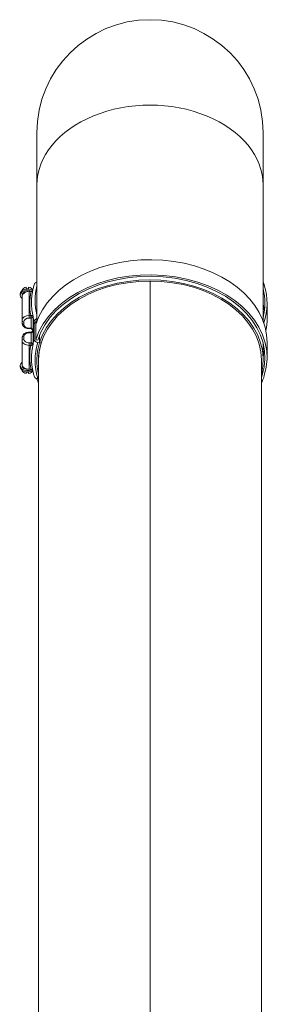
# Model space of a CAD drawing. Units: millimetres. Extents: x -7265 to 13591, y 1057 to 7615.
# Drawn here: x -2319 to -2174, y 2571 to 3123 of the extents above; entities that cross this region are included whole.
import ezdxf

# ---------------------------------------------------------------- set-up
doc = ezdxf.new("R2010")
doc.units = ezdxf.units.MM
doc.layers.add('ERGO', color=3, linetype='Continuous', lineweight=15)
doc.layers.add('OŚ', color=40, linetype='Continuous', lineweight=15)

# ---------------------------------------------------------------- blocks, each defined once
blk = doc.blocks.new('ERGO LUX-K-3 #3')
at = {"layer": 'ERGO'}
for p, q in [((-63.5, 1343.34), (-63.5, 1314.05)), ((63.5, 1314.05), (63.5, 1343.34)), ((-63.5, 1314.05), (-63.5, 1237.77)), ((63.5, 1314.05), (63.5, 1237.77)), ((0, 1260.31), (0, 468.33)), ((0, 468.33), (0, 1260.31)), ((-72.78, 1252.33), (-72.78, 1253.04)), ((-71.71, 1255.27), (-71.71, 1254.97)), ((-69.43, 1255.96), (-69.43, 1256.88)), ((-68.13, 1256.88), (-68.13, 1255.96)), ((-67.78, 1241.02), (-67.78, 1254.45)), ((-66.79, 1254.45), (-67.78, 1254.45)), ((-65.85, 1254.97), (-65.85, 1255.27)), ((-71.78, 1251.62), (-71.78, 1252.33)), ((-71.78, 1251.62), (-71.78, 1238.19)), ((65.7, 1247.94), (65.7, 1239.45)), ((-71.78, 1238.19), (-71.78, 1236.78)), ((-70.78, 1236.07), (-70.78, 1237.48)), ((-67.78, 1239.6), (-67.78, 1241.02)), ((-66.93, 1241.02), (-67.78, 1241.02)), ((-67.78, 1239.6), (-66.93, 1239.6)), ((-66.93, 1239.6), (-66.93, 1241.02)), ((-66.63, 1239.62), (-66.63, 1233.93)), ((-65.65, 1233.48), (-65.65, 1240.42)), ((-64.92, 1237.76), (-64.92, 1236.18)), ((-63.5, 1237.98), (-64.14, 1237.88)), ((-64.14, 1237.88), (-64.14, 1237.04)), ((-67.78, 1233.95), (-67.78, 1233.65)), ((-66.93, 1233.95), (-67.78, 1233.95)), ((-66.93, 1233.65), (-67.78, 1233.65)), ((-67.78, 1231.36), (-67.78, 1231.65)), ((-67.78, 1231.65), (-66.93, 1231.65)), ((-67.78, 1231.36), (-66.93, 1231.36)), ((-66.93, 1233.95), (-66.93, 1233.65)), ((-66.93, 1231.36), (-66.93, 1231.65)), ((-66.63, 1231.37), (-66.63, 1225.68)), ((-65.65, 1224.88), (-65.65, 1233.36)), ((-64.92, 1236.03), (-64.92, 1227.54)), ((-64.14, 1235.91), (-64.14, 1227.42)), ((-71.78, 1228.53), (-71.78, 1227.11)), ((-71.78, 1227.11), (-71.78, 1213.68)), ((-70.78, 1227.82), (-70.78, 1229.23)), ((-67.78, 1225.7), (-67.78, 1224.28)), ((-66.93, 1225.7), (-67.78, 1225.7)), ((-66.93, 1225.7), (-66.93, 1224.28)), ((-64.14, 1227.42), (-62.97, 1227.24)), ((-61.99, 1225.67), (-62.97, 1225.82)), ((-61.99, 1225.83), (-61.99, 1229.95)), ((-61.08, 1225.69), (-61.99, 1225.83)), ((63.5, 1225.37), (63.5, 1216.12)), ((65.7, 1225.85), (65.7, 1217.37)), ((-67.78, 1224.28), (-66.93, 1224.28)), ((-67.78, 1210.85), (-67.78, 1224.28)), ((-62.5, 436.19), (-62.5, 1216.12)), ((62.5, 436.19), (62.5, 1216.12)), ((-72.78, 1212.97), (-72.78, 1212.26)), ((-71.78, 1213.68), (-71.78, 1212.97)), ((-71.71, 1210.34), (-71.71, 1210.04)), ((-69.43, 1208.42), (-69.43, 1209.34)), ((-68.13, 1209.34), (-68.13, 1208.42)), ((-67.78, 1210.85), (-66.79, 1210.85)), ((-65.85, 1210.04), (-65.85, 1210.34)), ((62.97, 1207.49), (62.97, 1210.33)), ((-62.97, 1205.77), (-62.5, 1205.85))]:
    blk.add_line(p, q, dxfattribs=at)
blk.add_arc((0, 1343.34), 63.5, 0, 180, dxfattribs=at)
for centre, major_axis, ratio, start_param, end_param in [((0, 1314.05), (63.5, 0), 0.707107, 0, 3.141593), ((0, 1225.85), (65.7, 0), 0.707107, 0, 2.923426), ((0, 1217.37), (65.7, 0), 0.707107, 6.065019, 9.206611), ((0, 1217.37), (64.5, 0), 0.707107, 6.065019, 9.206611), ((0, 1216.12), (63.5, 0), 0.707107, 6.10548, 9.206611), ((-62.97, 1258.11), (-1.91, 0.6), 0.690346, 5.199839, 6.283185), ((0, 1247.94), (-65.7, 0), 0.707107, 6.02367, 6.030517), ((0, 1216.12), (-62.5, 0), 0.707107, 4.712398, 6.283185), ((0, 1216.12), (62.5, 0), 0.707107, 1.570788, 1.570805), ((0, 1216.12), (62.5, 0), 0.707107, 0, 1.570788), ((0.98, 1248.09), (64.7, 0), 0.707107, 0.218167, 0.260104), ((-68.78, 1252.33), (-4, 0), 0.707107, 4.040681, 7.00592), ((-68.78, 1253.04), (-4, 0), 0.707107, 3.887582, 6.283185), ((-68.78, 1252.33), (-3, 0), 0.707107, 4.557128, 6.283185), ((-67.78, 1251.62), (-4, 0), 0.707107, 4.712389, 6.283185), ((-68.78, 1254.81), (-3, 0), 0.707107, 4.930787, 6.064786), ((-68.78, 1253.89), (-3, 0), 0.707107, 4.49399, 4.930787), ((-68.78, 1254.81), (3, 0), 0.707107, 0.218398, 1.352397), ((0.98, 1247.38), (-68.5, 0), 0.707107, 6.136677, 6.414954), ((0.98, 1249.5), (-65.5, 0), 0.707107, 6.106155, 6.460216), ((0, 1247.94), (64.5, 0), 0.707107, 6.106867, 6.459504), ((0, 1247.94), (65.7, 0), 0.707107, 6.043201, 6.501352), ((0.98, 1248.09), (-67.5, 0), 0.707107, 0, 0.161283), ((0.98, 1249.5), (-64.5, 0), 0.707107, 6.256073, 6.310297), ((0, 1239.45), (64.5, 0), 0.707107, 0.093158, 0.176318), ((-67.78, 1238.19), (-4, 0), 0.707107, 4.712389, 6.283185), ((-70.78, 1238.19), (-1, 0), 0.707107, 0, 1.570797), ((-70.78, 1236.78), (-1, 0), 0.707107, 0, 1.570797), ((-67.78, 1237.48), (-3, 0), 0.707107, 4.712389, 6.283185), ((-66.63, 1240.33), (-0.103, 0.995), 0.102563, 0.799388, 2.350879), ((0.98, 1248.09), (-67.5, 0), 0.707107, 0.161283, 0.218167), ((-62.97, 1238.06), (-1.91, -0.6), 0.690345, 4.773541, 6.070033), ((-62.97, 1235.72), (-1.91, 0.6), 0.690345, 5.324232, 6.496337), ((0, 1247.94), (-65.7, 0), 0.707107, 0.218167, 0.235101), ((0, 1239.45), (65.7, 0), 0.707107, 6.136294, 6.283185), ((-67.78, 1236.07), (-3, 0), 0.707107, 6.283185, 7.853981), ((-67.78, 1229.23), (-3, 0), 0.707107, 4.712389, 6.283186), ((-66.93, 1233.1), (-1.02, 0), 0.543902, 4.524006, 4.712505), ((-66.93, 1232.2), (1.02, 0), 0.543234, 4.712188, 4.90076), ((-66.63, 1234.64), (-0.103, -0.995), 0.102563, 0, 0.790714), ((-66.63, 1230.66), (-0.103, 0.995), 0.102563, 5.492472, 6.283185), ((0.98, 1225.7), (-67.5, 0), 0.707107, 6.121903, 6.133777), ((0.98, 1225.7), (-67.5, 0), 0.707107, 6.065019, 6.121903), ((-70.78, 1228.53), (-1, 0), 0.707107, 4.712389, 6.283185), ((-70.78, 1227.11), (-1, 0), 0.707107, 4.712389, 6.283185), ((-67.78, 1227.11), (-4, 0), 0.707107, 0, 1.570797), ((-67.78, 1227.82), (-3, 0), 0.707107, 0, 1.570797), ((-66.63, 1224.98), (-0.103, -0.995), 0.102563, 3.932306, 5.483797), ((0.98, 1217.21), (-67.5, 0), 0.707107, 6.065019, 6.121903), ((0.98, 1215.8), (-65.5, 0), 0.707107, 6.065019, 6.501351), ((-62.97, 1227.24), (-1.91, 0.6), 0.690345, 0.213152, 1.783948), ((0.98, 1215.8), (-64.5, 0), 0.707107, 6.065019, 6.461587), ((0.98, 1215.96), (-63.56, 0), 0.707107, 6.065019, 6.33595), ((-61.99, 1227.08), (-1.91, 0.6), 0.690345, 1.783948, 2.270544), ((0.98, 1217.92), (-68.5, 0), 0.707107, 6.151417, 6.429694), ((0.98, 1217.21), (-67.5, 0), 0.707107, 6.121903, 6.283185), ((0, 1225.85), (64.5, 0), 0.707107, 6.106867, 6.190027), ((-68.78, 1212.97), (-4, 0), 0.707107, 5.560451, 8.525689), ((-68.78, 1212.26), (-4, 0), 0.707107, 0, 2.395603), ((-67.78, 1213.68), (-4, 0), 0.707107, 0, 1.570797), ((-68.78, 1212.97), (-3, 0), 0.707107, 0, 1.726058), ((-68.78, 1210.5), (-3, 0), 0.707107, 0.218399, 1.352398), ((-68.78, 1211.41), (3, 0), 0.707107, 4.493991, 4.930788), ((-68.78, 1210.5), (3, 0), 0.707107, 4.930788, 6.064787), ((-62.97, 1207.19), (-1.91, -0.6), 0.690346, 0, 1.357645), ((0, 1217.37), (-65.7, 0), 0.707107, 0.252668, 0.313391), ((0.98, 1217.21), (63.5, 0), 0.707107, 6.033043, 6.065019), ((0.98, 1217.21), (64.7, 0), 0.707107, 5.968544, 6.065019), ((0, 1231.51), (-62, 0), 0.707107, 1.570788, 1.570805), ((0, 1224.64), (-62, 0), 0.707107, 1.570788, 1.570805), ((0, 1224.46), (-61.93, 0), 0.707107, 1.570788, 1.570805), ((0, 1217.35), (-61.93, 0), 0.707107, 1.570788, 1.570805), ((0, 1217.16), (-62, 0), 0.707107, 1.570788, 1.570805), ((0, 1167.8), (2.39, 0), 0.707107, 1.570568, 1.571025), ((0, 1167.8), (-2.39, 0), 0.707107, 1.570568, 1.571025), ((0, 1167.36), (3, 0), 0.707107, 4.712207, 4.712571), ((0, 1139.51), (2.39, 0), 0.707107, 1.570568, 1.571025), ((0, 1139.51), (-2.39, 0), 0.707107, 1.570568, 1.571025), ((0, 1139.08), (3, 0), 0.707107, 4.712207, 4.712571)]:
    blk.add_ellipse(centre, major_axis=major_axis, ratio=ratio, start_param=start_param, end_param=end_param, dxfattribs=at)
for points, knots in [([(-64.88, 1258.71), (-65.1, 1258.02), (-65.29, 1257.32), (-65.64, 1255.91), (-65.8, 1255.21), (-66.06, 1253.79), (-66.17, 1253.08), (-66.35, 1251.66), (-66.41, 1250.95), (-66.5, 1249.52), (-66.52, 1248.8), (-66.52, 1248.09)], [6.0650195, 6.0650195, 6.0650195, 6.0650195, 6.1086527, 6.1086527, 6.1522858, 6.1522858, 6.195919, 6.195919, 6.2395522, 6.2395522, 6.2831853, 6.2831853, 6.2831853, 6.2831853]), ([(-65.85, 1254.89), (-65.85, 1254.89), (-65.85, 1254.89), (-65.9, 1254.81), (-65.99, 1254.72), (-66.16, 1254.6), (-66.29, 1254.54), (-66.52, 1254.47), (-66.66, 1254.45), (-66.79, 1254.45)], [0.334489, 0.334489, 0.334489, 0.334489, 0.3346928, 0.3346928, 0.3717967, 0.3717967, 0.4091515, 0.4091515, 0.4467082, 0.4467082, 0.4467082, 0.4467082]), ([(-67.78, 1233.65), (-68.17, 1233.65), (-68.56, 1233.7), (-69.3, 1233.87), (-69.67, 1234), (-70.33, 1234.34), (-70.64, 1234.56), (-71.17, 1235.07), (-71.39, 1235.37), (-71.68, 1236), (-71.76, 1236.33), (-71.78, 1236.7), (-71.78, 1236.74), (-71.78, 1236.78)], [4.712389, 4.712389, 4.712389, 4.712389, 5.026548, 5.026548, 5.340707, 5.340707, 5.654867, 5.654867, 5.969026, 5.969026, 6.253049, 6.253049, 6.283185, 6.283185, 6.283185, 6.283185]), ([(-66.78, 1241.01), (-66.8, 1241.01), (-66.83, 1241.01), (-66.88, 1241.01), (-66.9, 1241.02), (-66.93, 1241.02)], [-0.029621, -0.029621, -0.029621, -0.029621, -0.0148105, -0.0148105, 0, 0, 0, 0]), ([(-66.93, 1239.6), (-66.88, 1239.6), (-66.83, 1239.6), (-66.73, 1239.61), (-66.68, 1239.61), (-66.63, 1239.62)], [0, 0, 0, 0, 0.0148105, 0.0148105, 0.029621, 0.029621, 0.029621, 0.029621]), ([(-65.65, 1240.42), (-65.68, 1240.5), (-65.74, 1240.58), (-65.86, 1240.7), (-65.93, 1240.76), (-66.07, 1240.84), (-66.12, 1240.87), (-66.26, 1240.93), (-66.33, 1240.95), (-66.48, 1240.99), (-66.56, 1241), (-66.68, 1241.01), (-66.73, 1241.01), (-66.78, 1241.01)], [-0.348684, -0.348684, -0.348684, -0.348684, -0.2558245, -0.2558245, -0.179196, -0.179196, -0.129181, -0.129181, -0.075279, -0.075279, -0.0289535, -0.0289535, 0, 0, 0, 0]), ([(-66.63, 1239.62), (-66.59, 1239.63), (-66.54, 1239.64), (-66.42, 1239.68), (-66.35, 1239.71), (-66.21, 1239.77), (-66.14, 1239.81), (-66.02, 1239.89), (-65.97, 1239.94), (-65.85, 1240.04), (-65.8, 1240.11), (-65.7, 1240.26), (-65.67, 1240.34), (-65.65, 1240.42)], [0, 0, 0, 0, 0.0289535, 0.0289535, 0.075279, 0.075279, 0.129181, 0.129181, 0.179196, 0.179196, 0.2558245, 0.2558245, 0.348684, 0.348684, 0.348684, 0.348684]), ([(-71.78, 1228.53), (-71.78, 1228.84), (-71.72, 1229.15), (-71.49, 1229.74), (-71.32, 1230.02), (-70.87, 1230.55), (-70.59, 1230.79), (-69.95, 1231.17), (-69.6, 1231.33), (-68.87, 1231.55), (-68.49, 1231.61), (-67.99, 1231.64), (-67.89, 1231.65), (-67.78, 1231.65)], [0, 0, 0, 0, 0.263879, 0.263879, 0.54239, 0.54239, 0.855196, 0.855196, 1.169355, 1.169355, 1.483514, 1.483514, 1.570796, 1.570796, 1.570796, 1.570796]), ([(-66.63, 1233.93), (-66.68, 1233.94), (-66.73, 1233.94), (-66.83, 1233.95), (-66.88, 1233.95), (-66.93, 1233.95)], [0, 0, 0, 0, 0.0148105, 0.0148105, 0.029621, 0.029621, 0.029621, 0.029621]), ([(-66.93, 1231.36), (-66.88, 1231.36), (-66.83, 1231.36), (-66.73, 1231.36), (-66.68, 1231.37), (-66.63, 1231.37)], [0, 0, 0, 0, 0.0148105, 0.0148105, 0.029621, 0.029621, 0.029621, 0.029621]), ([(-65.82, 1232.65), (-65.83, 1232.67), (-65.84, 1232.68), (-65.9, 1232.83), (-65.96, 1232.96), (-66.11, 1233.2), (-66.19, 1233.3), (-66.36, 1233.47), (-66.45, 1233.53), (-66.6, 1233.61), (-66.67, 1233.63), (-66.73, 1233.64), (-66.73, 1233.64), (-66.74, 1233.64)], [0.0970607, 0.0970607, 0.0970607, 0.0970607, 0.1035431, 0.1035431, 0.1646326, 0.1646326, 0.2257221, 0.2257221, 0.2868115, 0.2868115, 0.3430451, 0.3430451, 0.347901, 0.347901, 0.347901, 0.347901]), ([(-65.71, 1233.04), (-65.74, 1232.89), (-65.79, 1232.74), (-65.9, 1232.47), (-65.96, 1232.34), (-66.11, 1232.11), (-66.19, 1232), (-66.36, 1231.83), (-66.45, 1231.77), (-66.6, 1231.69), (-66.67, 1231.67), (-66.73, 1231.66), (-66.73, 1231.66), (-66.74, 1231.66)], [-0.3054473, -0.3054473, -0.3054473, -0.3054473, -0.2443579, -0.2443579, -0.1832684, -0.1832684, -0.1221789, -0.1221789, -0.0610895, -0.0610895, -0.0048559, -0.0048559, 0, 0, 0, 0]), ([(-65.8, 1232.79), (-65.84, 1232.93), (-65.88, 1233.06), (-65.94, 1233.18), (-66.02, 1233.37), (-66.12, 1233.54), (-66.35, 1233.81), (-66.49, 1233.9), (-66.63, 1233.93)], [0.1152811, 0.1152811, 0.1152811, 0.1152811, 0.173559, 0.173559, 0.173559, 0.26073, 0.26073, 0.347901, 0.347901, 0.347901, 0.347901]), ([(-66.63, 1231.37), (-66.59, 1231.38), (-66.54, 1231.4), (-66.42, 1231.46), (-66.35, 1231.51), (-66.21, 1231.65), (-66.14, 1231.75), (-66.02, 1231.94), (-65.97, 1232.04), (-65.85, 1232.32), (-65.8, 1232.49), (-65.7, 1232.9), (-65.67, 1233.13), (-65.65, 1233.36)], [0, 0, 0, 0, 0.0289535, 0.0289535, 0.075279, 0.075279, 0.129181, 0.129181, 0.179196, 0.179196, 0.2558245, 0.2558245, 0.348684, 0.348684, 0.348684, 0.348684]), ([(-65.82, 1232.65), (-65.72, 1233.18), (-65.6, 1233.7), (-65.29, 1234.93), (-65.1, 1235.63), (-64.88, 1236.32)], [0.14199859, 0.14199859, 0.14199859, 0.14199859, 0.17453323, 0.17453323, 0.21816653, 0.21816653, 0.21816653, 0.21816653]), ([(-66.63, 1225.68), (-66.68, 1225.69), (-66.73, 1225.69), (-66.83, 1225.7), (-66.88, 1225.7), (-66.93, 1225.7)], [0, 0, 0, 0, 0.0148105, 0.0148105, 0.029621, 0.029621, 0.029621, 0.029621]), ([(-65.65, 1224.88), (-65.66, 1224.95), (-65.7, 1225.03), (-65.79, 1225.18), (-65.85, 1225.26), (-65.94, 1225.34), (-66.02, 1225.41), (-66.12, 1225.48), (-66.35, 1225.6), (-66.49, 1225.65), (-66.63, 1225.68)], [-0.000783, -0.000783, -0.000783, -0.000783, 0.086388, 0.086388, 0.173559, 0.173559, 0.173559, 0.26073, 0.26073, 0.347901, 0.347901, 0.347901, 0.347901]), ([(-66.93, 1224.28), (-66.9, 1224.29), (-66.88, 1224.29), (-66.83, 1224.29), (-66.8, 1224.29), (-66.78, 1224.29)], [-0.029621, -0.029621, -0.029621, -0.029621, -0.0148105, -0.0148105, 0, 0, 0, 0]), ([(-66.78, 1224.29), (-66.63, 1224.29), (-66.49, 1224.31), (-66.23, 1224.38), (-66.12, 1224.43), (-66.03, 1224.49), (-65.93, 1224.54), (-65.86, 1224.6), (-65.73, 1224.74), (-65.68, 1224.81), (-65.65, 1224.88)], [-0.347901, -0.347901, -0.347901, -0.347901, -0.26073, -0.26073, -0.173559, -0.173559, -0.173559, -0.086388, -0.086388, 0.000783, 0.000783, 0.000783, 0.000783]), ([(-66.52, 1217.21), (-66.52, 1216.5), (-66.5, 1215.78), (-66.41, 1214.36), (-66.35, 1213.64), (-66.17, 1212.22), (-66.06, 1211.51), (-65.8, 1210.09), (-65.64, 1209.39), (-65.29, 1207.98), (-65.1, 1207.29), (-64.88, 1206.59)], [6.2831853, 6.2831853, 6.2831853, 6.2831853, 6.3268185, 6.3268185, 6.3704516, 6.3704516, 6.4140848, 6.4140848, 6.4577179, 6.4577179, 6.5013511, 6.5013511, 6.5013511, 6.5013511]), ([(-66.79, 1210.85), (-66.66, 1210.85), (-66.52, 1210.83), (-66.29, 1210.76), (-66.16, 1210.7), (-65.99, 1210.58), (-65.9, 1210.49), (-65.85, 1210.41), (-65.85, 1210.41), (-65.85, 1210.41)], [0.1488892, 0.1488892, 0.1488892, 0.1488892, 0.1864459, 0.1864459, 0.2238007, 0.2238007, 0.2609046, 0.2609046, 0.2611084, 0.2611084, 0.2611084, 0.2611084]), ([(0, 1157.79), (0, 1157.79), (0, 1157.79), (0, 1157.79), (0, 1157.79), (0, 1157.79)], [0.4897344491, 0.4897344491, 0.4897344491, 0.4897344491, 0.4897889891, 0.4897889891, 0.489843529, 0.489843529, 0.489843529, 0.489843529]), ([(0, 1129.51), (0, 1129.51), (0, 1129.51), (0, 1129.51), (0, 1129.51), (0, 1129.51)], [0.4897344491, 0.4897344491, 0.4897344491, 0.4897344491, 0.4897889891, 0.4897889891, 0.489843529, 0.489843529, 0.489843529, 0.489843529])]:
    blk.add_open_spline(points, degree=3, knots=knots, dxfattribs=at)
for points in [[(-65.82, 1232.65), (-65.82, 1232.65), (-65.82, 1232.65), (-65.82, 1232.65)], [(-65.65, 1233.36), (-65.66, 1233.26), (-65.68, 1233.15), (-65.71, 1233.04)]]:
    blk.add_open_spline(points, degree=3, dxfattribs=at)

msp = doc.modelspace()

# ---------------------------------------------------------------- block references
at = {"layer": 'OŚ'}
msp.add_blockref('ERGO LUX-K-3 #3', (-2245.73, 1716.45), dxfattribs=at)

doc.saveas('drawing.dxf')
